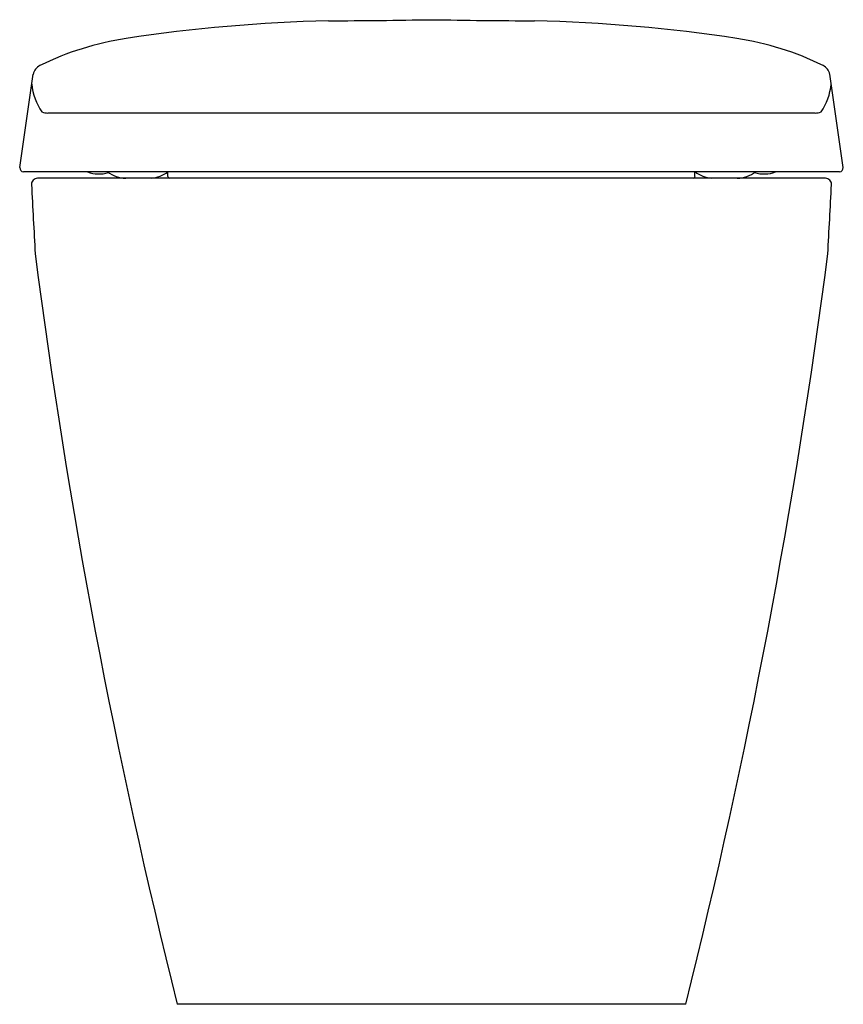
# Model space of a CAD drawing. Extents: x 4813.2 to 4828.5, y 329.7 to 348.
import ezdxf

# ---------------------------------------------------------------- set-up
doc = ezdxf.new("R2010")
doc.units = 0
doc.header["$LTSCALE"] = 0.64311
doc.layers.get('0').update_dxf_attribs({"color": 255, "linetype": 'CONTINUOUS'})
doc.layers.get('DEFPOINTS').update_dxf_attribs({"linetype": 'CONTINUOUS'})
doc.styles.get("Standard").update_dxf_attribs({"font": 'txt', "width": 0.8})

msp = doc.modelspace()

# ---------------------------------------------------------------- linework, layer by layer
for p, q in [((4813.223, 345.283), (4813.474, 347.017)), ((4828.53, 345.283), (4828.279, 347.017)), ((4828.006, 346.297), (4813.748, 346.297)), ((4828.461, 345.203), (4813.292, 345.203)), ((4815.979, 345.116), (4815.979, 345.203)), ((4825.774, 345.116), (4825.774, 345.203)), ((4828.201, 345.084), (4813.552, 345.084)), ((4825.601, 329.73), (4816.152, 329.73))]:
    msp.add_line(p, q)
for centre, radius, start, end in [((4819.634, 318.602), 29.417, 91.3091, 98.6673), ((4818.222, 500.874), 152.864, 270.2772, 270.99504), ((4823.531, 500.874), 152.864, 269.00496, 269.7228), ((4822.12, 318.602), 29.417, 81.3327, 88.6909), ((4816.034, 342.218), 5.528, 98.6673, 116.1249), ((4825.72, 342.218), 5.528, 63.8751, 81.3327), ((4813.701, 346.974), 0.231, 116.1249, 169.3214), ((4828.052, 346.974), 0.231, 10.6786, 63.8751), ((4814.561, 346.95), 1.12, 185.9991, 214.3113), ((4827.192, 346.95), 1.12, 325.6887, 354.0009), ((4813.744, 346.582), 0.285, 247.7819, 270.7412), ((4828.009, 346.582), 0.285, 269.2588, 292.2181), ((4813.308, 345.286), 0.0847, 182.1831, 259.5784), ((4814.696, 345.754), 0.59, 248.9593, 287.4303), ((4815.207, 345.665), 0.58, 232.765, 268.6553), ((4815.607, 345.711), 0.63, 275.806, 306.1581), ((4816.01, 345.116), 0.0315, 180.0001, 269.9995), ((4825.743, 345.116), 0.0315, 270.0005, 359.9999), ((4826.146, 345.711), 0.63, 233.8419, 264.194), ((4826.547, 345.665), 0.58, 271.3447, 307.235), ((4827.058, 345.754), 0.59, 252.5697, 291.0407), ((4828.446, 345.286), 0.0847, 280.4216, 357.8169), ((4813.552, 344.974), 0.11, 90, 182.8919), ((5011.892, 354.994), 198.703, 182.89193, 183.26442), ((4828.201, 344.974), 0.11, 357.1081, 90), ((4629.861, 354.994), 198.703, 356.73558, 357.10807), ((4934.161, 359.297), 121.657, 187.376, 194.06589), ((4707.592, 359.297), 121.657, 345.93411, 352.624)]:
    msp.add_arc(centre, radius, start, end)

# ---------------------------------------------------------------- texts
at = {"layer": 'DEFPOINTS'}
for tag, p, s in [('MODELNUMBER', (4820.87, 329.728), 'K-95027K-S'), ('TRADENAME', (4820.869, 329.726), 'ESCALE'), ('PRODUCT', (4820.87, 329.725), 'TOILET')]:
    msp.add_attdef(tag, p, s, height=0.001, dxfattribs=at)

doc.saveas('drawing.dxf')
